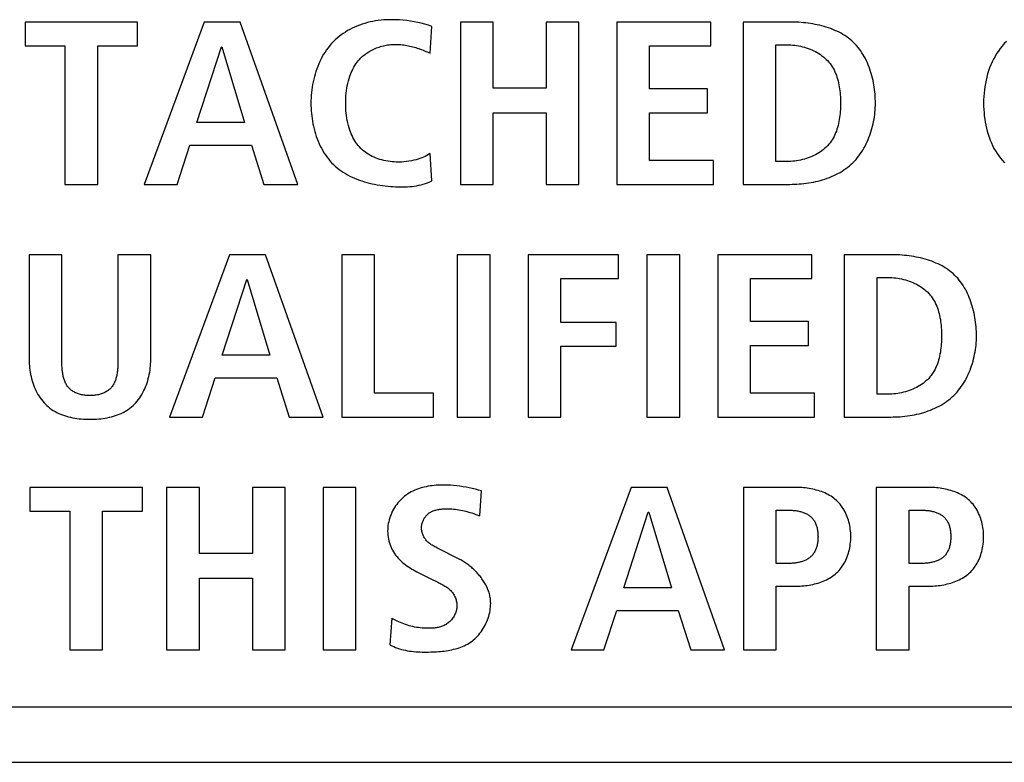
# Model space of a CAD drawing. Units: millimetres. Extents: x -412 to 1233, y -616 to 928.
# Drawn here: x 1079 to 1088, y 6 to 13 of the extents above; entities that cross this region are included whole.
import ezdxf

# ---------------------------------------------------------------- set-up
doc = ezdxf.new("R2010")
doc.units = ezdxf.units.MM
doc.header["$LTSCALE"] = 23.1
doc.layers.get('0').update_dxf_attribs({"linetype": 'CONTINUOUS'})
doc.layers.add('VRSTVA_1', color=7, linetype='CONTINUOUS')

msp = doc.modelspace()

# ---------------------------------------------------------------- linework, layer by layer
at = {"color": 7, "linetype": 'Continuous'}
for p, q in [((1080.1038, 12.6936), (1079.0806, 12.6936)), ((1079.0806, 12.6936), (1079.0806, 12.4779)), ((1080.1038, 12.4779), (1080.1038, 12.6936)), ((1080.7108, 12.6936), (1080.1654, 11.217)), ((1081.0371, 12.6936), (1080.7108, 12.6936)), ((1081.5614, 11.217), (1081.0371, 12.6936)), ((1083.3394, 12.6936), (1083.0411, 12.6936)), ((1083.0411, 12.6936), (1083.0411, 11.217)), ((1083.3394, 12.0928), (1083.3394, 12.6936)), ((1084.1201, 12.6936), (1083.8217, 12.6936)), ((1083.8217, 12.6936), (1083.8217, 12.0928)), ((1084.1201, 11.217), (1084.1201, 12.6936)), ((1085.319, 12.6936), (1084.4635, 12.6936)), ((1084.4635, 12.6936), (1084.4635, 11.217)), ((1085.319, 12.4779), (1085.319, 12.6936)), ((1079.0806, 12.4779), (1079.444, 12.4779)), ((1079.444, 12.4779), (1079.444, 11.217)), ((1079.7424, 12.4779), (1080.1038, 12.4779)), ((1079.7424, 11.217), (1079.7424, 12.4779)), ((1080.6433, 11.7796), (1080.8669, 12.4693)), ((1080.8669, 12.4693), (1080.8717, 12.4693)), ((1080.8717, 12.4693), (1081.0767, 11.7796)), ((1084.7619, 12.4779), (1085.319, 12.4779)), ((1084.7619, 12.0845), (1084.7619, 12.4779)), ((1083.8217, 12.0928), (1083.3394, 12.0928)), ((1085.2886, 12.0845), (1084.7619, 12.0845)), ((1085.2886, 11.8685), (1085.2886, 12.0845)), ((1083.3394, 11.8685), (1083.8217, 11.8685)), ((1083.3394, 11.217), (1083.3394, 11.8685)), ((1083.8217, 11.8685), (1083.8217, 11.217)), ((1084.7619, 11.8685), (1085.2886, 11.8685)), ((1084.7619, 11.4327), (1084.7619, 11.8685)), ((1081.0767, 11.7796), (1080.6433, 11.7796)), ((1080.4638, 11.217), (1080.5802, 11.5725)), ((1080.5802, 11.5725), (1081.1397, 11.5725)), ((1081.1397, 11.5725), (1081.2538, 11.217)), ((1085.3424, 11.4327), (1084.7619, 11.4327)), ((1085.3424, 11.217), (1085.3424, 11.4327)), ((1079.444, 11.217), (1079.7424, 11.217)), ((1080.1654, 11.217), (1080.4638, 11.217)), ((1081.2538, 11.217), (1081.5614, 11.217)), ((1083.0411, 11.217), (1083.3394, 11.217)), ((1083.8217, 11.217), (1084.1201, 11.217)), ((1084.4635, 11.217), (1085.3424, 11.217)), ((1080.9409, 10.5769), (1080.3956, 9.1003)), ((1081.2672, 10.5769), (1080.9409, 10.5769)), ((1081.7919, 9.1003), (1081.2672, 10.5769)), ((1082.2611, 10.5769), (1081.9628, 10.5769)), ((1081.9628, 10.5769), (1081.9628, 9.1003)), ((1082.2611, 9.316), (1082.2611, 10.5769)), ((1083.3112, 10.5769), (1083.0128, 10.5769)), ((1083.0128, 10.5769), (1083.0128, 9.1003)), ((1083.3112, 9.1003), (1083.3112, 10.5769)), ((1084.4804, 10.5769), (1083.6577, 10.5769)), ((1083.6577, 10.5769), (1083.6577, 9.1003)), ((1084.4804, 10.3612), (1084.4804, 10.5769)), ((1085.0365, 10.5769), (1084.7381, 10.5769)), ((1084.7381, 10.5769), (1084.7381, 9.1003)), ((1085.0365, 9.1003), (1085.0365, 10.5769)), ((1086.2385, 10.5769), (1085.383, 10.5769)), ((1085.383, 10.5769), (1085.383, 9.1003)), ((1086.2385, 10.3612), (1086.2385, 10.5769)), ((1080.8734, 9.6629), (1081.097, 10.3526)), ((1081.097, 10.3526), (1081.1018, 10.3526)), ((1081.1018, 10.3526), (1081.3068, 9.6629)), ((1083.9561, 10.3612), (1084.4804, 10.3612)), ((1083.9561, 9.9592), (1083.9561, 10.3612)), ((1085.6814, 10.3612), (1086.2385, 10.3612)), ((1085.6814, 9.9678), (1085.6814, 10.3612)), ((1084.457, 9.9592), (1083.9561, 9.9592)), ((1084.457, 9.7435), (1084.457, 9.9592)), ((1086.2081, 9.9678), (1085.6814, 9.9678)), ((1086.2081, 9.7518), (1086.2081, 9.9678)), ((1083.9561, 9.7435), (1084.457, 9.7435)), ((1083.9561, 9.1003), (1083.9561, 9.7435)), ((1085.6814, 9.7518), (1086.2081, 9.7518)), ((1085.6814, 9.316), (1085.6814, 9.7518)), ((1081.3068, 9.6629), (1080.8734, 9.6629)), ((1080.6939, 9.1003), (1080.8104, 9.4559)), ((1080.8104, 9.4559), (1081.3699, 9.4559)), ((1081.3699, 9.4559), (1081.4842, 9.1003)), ((1082.7972, 9.316), (1082.2611, 9.316)), ((1082.7972, 9.1003), (1082.7972, 9.316)), ((1086.2615, 9.316), (1085.6814, 9.316)), ((1086.2615, 9.1003), (1086.2615, 9.316)), ((1080.3956, 9.1003), (1080.6939, 9.1003)), ((1081.4842, 9.1003), (1081.7919, 9.1003)), ((1081.9628, 9.1003), (1082.7972, 9.1003)), ((1083.0128, 9.1003), (1083.3112, 9.1003)), ((1083.6577, 9.1003), (1083.9561, 9.1003)), ((1084.7381, 9.1003), (1085.0365, 9.1003)), ((1085.383, 9.1003), (1086.2615, 9.1003)), ((1080.1479, 8.4602), (1079.1247, 8.4602)), ((1079.1247, 8.4602), (1079.1247, 8.2446)), ((1080.1479, 8.2446), (1080.1479, 8.4602)), ((1080.6664, 8.4602), (1080.368, 8.4602)), ((1080.368, 8.4602), (1080.368, 6.9837)), ((1080.6664, 7.8594), (1080.6664, 8.4602)), ((1081.4474, 8.4602), (1081.149, 8.4602)), ((1081.149, 8.4602), (1081.149, 7.8594)), ((1081.4474, 6.9837), (1081.4474, 8.4602)), ((1082.0913, 8.4602), (1081.7929, 8.4602)), ((1081.7929, 8.4602), (1081.7929, 6.9837)), ((1082.0913, 6.9837), (1082.0913, 8.4602)), ((1084.5945, 8.4602), (1084.0491, 6.9837)), ((1084.9207, 8.4602), (1084.5945, 8.4602)), ((1085.4451, 6.9837), (1084.9207, 8.4602)), ((1079.1247, 8.2446), (1079.4885, 8.2446)), ((1079.4885, 8.2446), (1079.4885, 6.9837)), ((1079.7868, 8.2446), (1080.1479, 8.2446)), ((1079.7868, 6.9837), (1079.7868, 8.2446)), ((1084.5269, 7.5463), (1084.7505, 8.236)), ((1084.7505, 8.236), (1084.7553, 8.236)), ((1084.7553, 8.236), (1084.9603, 7.5463)), ((1081.149, 7.8594), (1080.6664, 7.8594)), ((1080.6664, 7.6351), (1081.149, 7.6351)), ((1080.6664, 6.9837), (1080.6664, 7.6351)), ((1081.149, 7.6351), (1081.149, 6.9837)), ((1084.9603, 7.5463), (1084.5269, 7.5463)), ((1084.3474, 6.9837), (1084.4639, 7.3392)), ((1084.4639, 7.3392), (1085.0234, 7.3392)), ((1085.0234, 7.3392), (1085.1374, 6.9837)), ((1079.4885, 6.9837), (1079.7868, 6.9837)), ((1080.368, 6.9837), (1080.6664, 6.9837)), ((1081.149, 6.9837), (1081.4474, 6.9837)), ((1081.7929, 6.9837), (1082.0913, 6.9837)), ((1084.0491, 6.9837), (1084.3474, 6.9837)), ((1085.1374, 6.9837), (1085.4451, 6.9837)), ((1130.9934, 6.4593), (1040.4934, 6.4593)), ((1039.9932, 5.9591), (1166.4937, 5.9591))]:
    msp.add_line(p, q, dxfattribs=at)
at = {"layer": 'VRSTVA_1', "color": 7, "linetype": 'Continuous'}
for p, q in [((1082.7651, 12.41), (1082.7813, 12.6533)), ((1086.038, 12.6936), (1085.6139, 12.6936)), ((1085.6139, 12.6936), (1085.6139, 11.217)), ((1085.9122, 12.4862), (1086.0125, 12.4862)), ((1085.9122, 11.4244), (1085.9122, 12.4862)), ((1082.7813, 11.2487), (1082.7651, 11.4964)), ((1086.0125, 11.4244), (1085.9122, 11.4244)), ((1085.6139, 11.217), (1086.038, 11.217)), ((1079.4158, 10.5769), (1079.1174, 10.5769)), ((1079.1174, 10.5769), (1079.1174, 9.6209)), ((1079.4158, 9.6118), (1079.4158, 10.5769)), ((1080.2247, 10.5769), (1079.9264, 10.5769)), ((1080.2247, 9.6209), (1080.2247, 10.5769)), ((1086.9575, 10.5769), (1086.533, 10.5769)), ((1086.533, 10.5769), (1086.533, 9.1003)), ((1086.8314, 10.3695), (1086.9316, 10.3695)), ((1086.8314, 9.3077), (1086.8314, 10.3695)), ((1086.9316, 9.3077), (1086.8314, 9.3077)), ((1086.533, 9.1003), (1086.9575, 9.1003)), ((1083.2188, 8.2022), (1083.233, 8.4286)), ((1086.0824, 8.4602), (1085.6163, 8.4602)), ((1085.6163, 8.4602), (1085.6163, 6.9837)), ((1087.2906, 8.4602), (1086.8245, 8.4602)), ((1086.8245, 8.4602), (1086.8245, 6.9837)), ((1085.9146, 8.2529), (1086.0262, 8.2529)), ((1085.9146, 7.7685), (1085.9146, 8.2529)), ((1087.1228, 8.2529), (1087.2348, 8.2529)), ((1087.1228, 7.7685), (1087.1228, 8.2529)), ((1083.0349, 7.8046), (1082.8258, 7.9105)), ((1086.0262, 7.7685), (1085.9146, 7.7685)), ((1087.2348, 7.7685), (1087.1228, 7.7685)), ((1082.6456, 7.6923), (1082.7968, 7.6162)), ((1085.9146, 7.5611), (1086.0824, 7.5611)), ((1085.9146, 6.9837), (1085.9146, 7.5611)), ((1087.1228, 7.5611), (1087.2906, 7.5611)), ((1087.1228, 6.9837), (1087.1228, 7.5611)), ((1082.4172, 7.2693), (1082.4006, 7.0281)), ((1085.6163, 6.9837), (1085.9146, 6.9837)), ((1086.8245, 6.9837), (1087.1228, 6.9837))]:
    msp.add_line(p, q, dxfattribs=at)
for points in [[(1082.7813, 12.6533), (1082.7497, 12.6639), (1082.7177, 12.6735), (1082.6855, 12.6821), (1082.6529, 12.6897), (1082.6201, 12.6964), (1082.5871, 12.702), (1082.5539, 12.7067), (1082.5206, 12.7103), (1082.4871, 12.7129), (1082.4535, 12.7144), (1082.4199, 12.7149), (1082.3947, 12.7146), (1082.3695, 12.7137), (1082.3443, 12.7122), (1082.3191, 12.71), (1082.2941, 12.7071), (1082.2692, 12.7035), (1082.2444, 12.6992), (1082.2198, 12.6941), (1082.1953, 12.6883), (1082.1711, 12.6817), (1082.1472, 12.6743), (1082.1234, 12.6661), (1082.1, 12.6569), (1082.0784, 12.6476), (1082.057, 12.6375), (1082.036, 12.6267), (1082.0154, 12.6151), (1081.9952, 12.6028), (1081.9755, 12.5898), (1081.9563, 12.5761), (1081.9376, 12.5616), (1081.9195, 12.5465), (1081.9019, 12.5306), (1081.885, 12.5142), (1081.8688, 12.497), (1081.853, 12.4788), (1081.838, 12.46), (1081.8236, 12.4406), (1081.81, 12.4206), (1081.7971, 12.4001), (1081.785, 12.379), (1081.7735, 12.3575), (1081.7627, 12.3356), (1081.7526, 12.3133), (1081.7433, 12.2906), (1081.7346, 12.2676), (1081.7266, 12.2443), (1081.7192, 12.2208), (1081.7125, 12.197), (1081.7065, 12.1731), (1081.7012, 12.149), (1081.6965, 12.1248), (1081.6924, 12.1005), (1081.689, 12.0762), (1081.6862, 12.0519), (1081.684, 12.0276), (1081.6825, 12.0034), (1081.6816, 11.9793), (1081.6813, 11.9553)], [(1086.8165, 11.9553), (1086.8163, 11.9756), (1086.8157, 11.9961), (1086.8146, 12.0167), (1086.8131, 12.0375), (1086.8112, 12.0583), (1086.8088, 12.0791), (1086.8059, 12.1), (1086.8026, 12.1209), (1086.7989, 12.1417), (1086.7946, 12.1625), (1086.7899, 12.1831), (1086.7847, 12.2037), (1086.779, 12.2241), (1086.7729, 12.2443), (1086.7662, 12.2644), (1086.759, 12.2842), (1086.7514, 12.3037), (1086.7432, 12.3229), (1086.7345, 12.3419), (1086.7253, 12.3605), (1086.7155, 12.3787), (1086.7052, 12.3965), (1086.6944, 12.4139), (1086.683, 12.4308), (1086.6711, 12.4473), (1086.6586, 12.4633), (1086.6456, 12.4787), (1086.632, 12.4935), (1086.6178, 12.5078), (1086.603, 12.5214), (1086.5877, 12.5345), (1086.5718, 12.5469), (1086.5555, 12.5588), (1086.5386, 12.5701), (1086.5213, 12.5808), (1086.5036, 12.5909), (1086.4855, 12.6005), (1086.467, 12.6095), (1086.4481, 12.6181), (1086.429, 12.6261), (1086.4095, 12.6336), (1086.3898, 12.6406), (1086.3698, 12.6471), (1086.3496, 12.6531), (1086.3292, 12.6587), (1086.3087, 12.6638), (1086.288, 12.6684), (1086.2672, 12.6727), (1086.2463, 12.6765), (1086.2253, 12.6799), (1086.2043, 12.6829), (1086.1833, 12.6855), (1086.1623, 12.6877), (1086.1413, 12.6895), (1086.1204, 12.691), (1086.0996, 12.6922), (1086.0789, 12.693), (1086.0583, 12.6934), (1086.038, 12.6936)], [(1082.2073, 12.4231), (1082.2185, 12.4297), (1082.2299, 12.4359), (1082.2416, 12.4418), (1082.2534, 12.4474), (1082.2654, 12.4526), (1082.2776, 12.4576), (1082.2899, 12.4621), (1082.3024, 12.4664), (1082.315, 12.4703), (1082.3277, 12.4738), (1082.3404, 12.477), (1082.3533, 12.4799), (1082.3663, 12.4825), (1082.3792, 12.4847), (1082.3923, 12.4865), (1082.4053, 12.488), (1082.4184, 12.4892), (1082.4314, 12.49), (1082.4445, 12.4905), (1082.4575, 12.4907), (1082.4715, 12.4904), (1082.4856, 12.4898), (1082.4995, 12.4888), (1082.5134, 12.4874), (1082.5272, 12.4856), (1082.541, 12.4836), (1082.5547, 12.4812), (1082.5684, 12.4784), (1082.582, 12.4754), (1082.5955, 12.4721), (1082.6089, 12.4686), (1082.6223, 12.4648), (1082.6357, 12.4607), (1082.6489, 12.4564), (1082.6621, 12.4519), (1082.6752, 12.4472), (1082.6883, 12.4424), (1082.7013, 12.4373), (1082.7142, 12.4321), (1082.727, 12.4268), (1082.7398, 12.4213), (1082.7525, 12.4157), (1082.7651, 12.41)], [(1086.0125, 12.4862), (1086.0298, 12.4859), (1086.0473, 12.4851), (1086.0649, 12.4837), (1086.0825, 12.4818), (1086.1002, 12.4793), (1086.1179, 12.4762), (1086.1356, 12.4727), (1086.1532, 12.4685), (1086.1706, 12.4639), (1086.1879, 12.4587), (1086.2051, 12.4529), (1086.222, 12.4466), (1086.2386, 12.4398), (1086.2549, 12.4324), (1086.2709, 12.4245), (1086.2865, 12.4161), (1086.3017, 12.4071), (1086.3164, 12.3976), (1086.3306, 12.3876), (1086.3443, 12.377), (1086.3575, 12.3659), (1086.37, 12.3543), (1086.3819, 12.3422), (1086.3933, 12.3293), (1086.404, 12.3158), (1086.4141, 12.3019), (1086.4234, 12.2875), (1086.4322, 12.2726), (1086.4403, 12.2573), (1086.4478, 12.2417), (1086.4547, 12.2256), (1086.4611, 12.2092), (1086.4669, 12.1924), (1086.4721, 12.1754), (1086.4769, 12.158), (1086.4811, 12.1404), (1086.4849, 12.1226), (1086.4881, 12.1045), (1086.491, 12.0863), (1086.4934, 12.0679), (1086.4953, 12.0493), (1086.4969, 12.0307), (1086.4981, 12.0119), (1086.499, 11.9931), (1086.4994, 11.9742), (1086.4996, 11.9553), (1086.4994, 11.9364), (1086.4989, 11.9175), (1086.4981, 11.8987), (1086.4969, 11.8799), (1086.4953, 11.8613), (1086.4933, 11.8427), (1086.4909, 11.8243), (1086.4881, 11.8061), (1086.4848, 11.7881), (1086.4811, 11.7702), (1086.4769, 11.7526), (1086.4721, 11.7353), (1086.4669, 11.7183), (1086.4611, 11.7015), (1086.4547, 11.6851), (1086.4478, 11.669), (1086.4403, 11.6534), (1086.4322, 11.6381), (1086.4234, 11.6232), (1086.414, 11.6088), (1086.404, 11.5949), (1086.3933, 11.5815), (1086.3819, 11.5685), (1086.37, 11.5564), (1086.3575, 11.5448), (1086.3443, 11.5337), (1086.3306, 11.5231), (1086.3164, 11.5131), (1086.3017, 11.5036), (1086.2865, 11.4946), (1086.2709, 11.4861), (1086.2549, 11.4782), (1086.2386, 11.4709), (1086.222, 11.464), (1086.2051, 11.4577), (1086.188, 11.452), (1086.1706, 11.4467), (1086.1532, 11.4421), (1086.1356, 11.4379), (1086.1179, 11.4344), (1086.1002, 11.4313), (1086.0825, 11.4288), (1086.0649, 11.4269), (1086.0473, 11.4255), (1086.0298, 11.4247), (1086.0125, 11.4244)], [(1088.0079, 12.5173), (1087.9884, 12.497), (1087.9695, 12.4755), (1087.9517, 12.4531), (1087.9349, 12.43), (1087.9192, 12.406), (1087.9045, 12.3814), (1087.8908, 12.3561), (1087.8781, 12.3302), (1087.8664, 12.3037), (1087.8557, 12.2767), (1087.846, 12.2492), (1087.8373, 12.2212), (1087.8295, 12.1927), (1087.8227, 12.1639), (1087.8168, 12.1348), (1087.8119, 12.1054), (1087.8079, 12.0757), (1087.8047, 12.0458), (1087.8025, 12.0158), (1087.8012, 11.9856), (1087.8008, 11.9553), (1087.8012, 11.9264), (1087.8024, 11.8975), (1087.8045, 11.8687), (1087.8073, 11.84), (1087.811, 11.8114), (1087.8155, 11.7831), (1087.8209, 11.7549), (1087.8271, 11.7271), (1087.8342, 11.6996), (1087.8421, 11.6725), (1087.851, 11.6459), (1087.8607, 11.6197), (1087.8713, 11.594), (1087.8828, 11.569), (1087.8953, 11.5445), (1087.9086, 11.5208), (1087.9229, 11.4977), (1087.9381, 11.4755), (1087.9543, 11.454), (1087.9715, 11.4334), (1087.9896, 11.4138)], [(1082.7651, 11.4964), (1082.7506, 11.4874), (1082.7357, 11.479), (1082.7204, 11.4713), (1082.7048, 11.4642), (1082.689, 11.4577), (1082.6728, 11.4518), (1082.6565, 11.4464), (1082.6401, 11.4415), (1082.6178, 11.4357), (1082.5954, 11.4308), (1082.5728, 11.4267), (1082.55, 11.4236), (1082.5271, 11.4213), (1082.5041, 11.42), (1082.4808, 11.4195), (1082.4575, 11.4199), (1082.4389, 11.4209), (1082.4202, 11.4225), (1082.4016, 11.4246), (1082.3829, 11.4273), (1082.3644, 11.4307), (1082.3459, 11.4346), (1082.3276, 11.4392), (1082.3095, 11.4443), (1082.2916, 11.4501), (1082.274, 11.4565), (1082.2568, 11.4636), (1082.2399, 11.4713), (1082.2234, 11.4797), (1082.2073, 11.4887), (1082.1917, 11.4984), (1082.1767, 11.5088), (1082.1622, 11.5199), (1082.1483, 11.5316), (1082.1351, 11.5441), (1082.1229, 11.5568), (1082.1114, 11.5702), (1082.1006, 11.5841), (1082.0903, 11.5986), (1082.0807, 11.6135), (1082.0716, 11.6288), (1082.0632, 11.6445), (1082.0553, 11.6606), (1082.0481, 11.6769), (1082.0414, 11.6934), (1082.0352, 11.7102), (1082.0281, 11.7318), (1082.0219, 11.7536), (1082.0165, 11.7755), (1082.0119, 11.7976), (1082.0081, 11.8199), (1082.0049, 11.8423), (1082.0024, 11.8648), (1082.0005, 11.8873), (1081.9992, 11.9099), (1081.9985, 11.9326), (1081.9982, 11.9553), (1081.9985, 11.978), (1081.9992, 12.0007), (1082.0005, 12.0233), (1082.0024, 12.0459), (1082.0049, 12.0684), (1082.0081, 12.0908), (1082.0119, 12.1131), (1082.0165, 12.1353), (1082.0219, 12.1572), (1082.0281, 12.179), (1082.0352, 12.2006), (1082.0414, 12.2172), (1082.0481, 12.2337), (1082.0553, 12.25), (1082.0632, 12.266), (1082.0716, 12.2817), (1082.0807, 12.297), (1082.0903, 12.3119), (1082.1005, 12.3264), (1082.1114, 12.3403), (1082.1229, 12.3538), (1082.1351, 12.3666), (1082.1483, 12.3793), (1082.1622, 12.3912), (1082.1767, 12.4025), (1082.1917, 12.4132), (1082.2073, 12.4231)], [(1081.6813, 11.9553), (1081.6816, 11.9323), (1081.6824, 11.909), (1081.6838, 11.8857), (1081.6858, 11.8623), (1081.6884, 11.8388), (1081.6916, 11.8152), (1081.6954, 11.7917), (1081.6997, 11.7683), (1081.7047, 11.7449), (1081.7102, 11.7216), (1081.7164, 11.6986), (1081.7232, 11.6757), (1081.7306, 11.653), (1081.7387, 11.6307), (1081.7474, 11.6086), (1081.7567, 11.5869), (1081.7666, 11.5656), (1081.7772, 11.5448), (1081.7885, 11.5244), (1081.8004, 11.5045), (1081.813, 11.4851), (1081.8262, 11.4663), (1081.8401, 11.4481), (1081.8547, 11.4306), (1081.87, 11.4138), (1081.886, 11.3976), (1081.9028, 11.3821), (1081.9201, 11.3673), (1081.9381, 11.3532), (1081.9566, 11.3398), (1081.9757, 11.3271), (1081.9953, 11.3151), (1082.0155, 11.3037), (1082.036, 11.2929), (1082.0571, 11.2828), (1082.0785, 11.2733), (1082.1003, 11.2644), (1082.1224, 11.2561), (1082.1449, 11.2483), (1082.1677, 11.2411), (1082.1907, 11.2345), (1082.214, 11.2284), (1082.2374, 11.2229), (1082.2611, 11.2178), (1082.2849, 11.2133), (1082.3088, 11.2093), (1082.3328, 11.2057), (1082.3569, 11.2026), (1082.381, 11.2), (1082.4051, 11.1978), (1082.4292, 11.196), (1082.451, 11.1948), (1082.4728, 11.1939), (1082.4945, 11.1935), (1082.5161, 11.1935), (1082.5376, 11.1939), (1082.5589, 11.1949), (1082.5801, 11.1964), (1082.6012, 11.1985), (1082.6221, 11.2012), (1082.6428, 11.2046), (1082.6633, 11.2086), (1082.6836, 11.2133), (1082.7037, 11.2188), (1082.7235, 11.225), (1082.7431, 11.2321), (1082.7623, 11.24), (1082.7813, 11.2487)], [(1086.038, 11.217), (1086.059, 11.2172), (1086.0803, 11.2178), (1086.1016, 11.2188), (1086.123, 11.2202), (1086.1445, 11.222), (1086.166, 11.2242), (1086.1876, 11.2269), (1086.2091, 11.23), (1086.2306, 11.2335), (1086.252, 11.2376), (1086.2733, 11.2421), (1086.2946, 11.247), (1086.3156, 11.2525), (1086.3365, 11.2585), (1086.3572, 11.265), (1086.3777, 11.272), (1086.3979, 11.2795), (1086.4179, 11.2875), (1086.4376, 11.2962), (1086.4569, 11.3053), (1086.4759, 11.315), (1086.4945, 11.3254), (1086.5127, 11.3362), (1086.5305, 11.3477), (1086.5479, 11.3598), (1086.5647, 11.3725), (1086.5811, 11.3858), (1086.5969, 11.3997), (1086.6119, 11.414), (1086.6263, 11.4289), (1086.6402, 11.4443), (1086.6536, 11.4603), (1086.6664, 11.4768), (1086.6787, 11.4937), (1086.6905, 11.5111), (1086.7018, 11.529), (1086.7125, 11.5472), (1086.7227, 11.5658), (1086.7323, 11.5848), (1086.7415, 11.6041), (1086.7501, 11.6237), (1086.7581, 11.6435), (1086.7657, 11.6636), (1086.7727, 11.6839), (1086.7792, 11.7044), (1086.7852, 11.725), (1086.7906, 11.7458), (1086.7956, 11.7667), (1086.8, 11.7877), (1086.8039, 11.8087), (1086.8072, 11.8298), (1086.8101, 11.8509), (1086.8124, 11.8719), (1086.8142, 11.8929), (1086.8155, 11.9138), (1086.8163, 11.9346), (1086.8165, 11.9553)], [(1079.9264, 10.5769), (1079.9263, 9.6118), (1079.9262, 9.6025), (1079.9261, 9.5932), (1079.9259, 9.5838), (1079.9255, 9.5743), (1079.9251, 9.5648), (1079.9246, 9.5552), (1079.9239, 9.5456), (1079.9231, 9.5361), (1079.9222, 9.5265), (1079.9211, 9.5169), (1079.9198, 9.5074), (1079.9184, 9.4979), (1079.9167, 9.4885), (1079.9149, 9.4792), (1079.9129, 9.47), (1079.9107, 9.4609), (1079.9082, 9.4519), (1079.9055, 9.443), (1079.9025, 9.4344), (1079.8993, 9.4259), (1079.8959, 9.4175), (1079.8921, 9.4094), (1079.888, 9.4015), (1079.8837, 9.3939), (1079.879, 9.3865), (1079.874, 9.3793), (1079.8687, 9.3724), (1079.8631, 9.3658), (1079.8572, 9.3597), (1079.851, 9.3538), (1079.8445, 9.3483), (1079.8377, 9.343), (1079.8306, 9.338), (1079.8233, 9.3333), (1079.8157, 9.3289), (1079.8079, 9.3248), (1079.7998, 9.3209), (1079.7916, 9.3173), (1079.7831, 9.314), (1079.7745, 9.311), (1079.7657, 9.3082), (1079.7568, 9.3057), (1079.7477, 9.3035), (1079.7385, 9.3015), (1079.7292, 9.2998), (1079.7199, 9.2984), (1079.7104, 9.2972), (1079.7009, 9.2962), (1079.6913, 9.2956), (1079.6817, 9.2952), (1079.6721, 9.295), (1079.6624, 9.2951), (1079.6527, 9.2954), (1079.643, 9.296), (1079.6333, 9.2969), (1079.6237, 9.298), (1079.6142, 9.2994), (1079.6048, 9.3011), (1079.5954, 9.303), (1079.5862, 9.3053), (1079.5772, 9.3077), (1079.5682, 9.3105), (1079.5595, 9.3135), (1079.5509, 9.3169), (1079.5425, 9.3205), (1079.5344, 9.3243), (1079.5264, 9.3285), (1079.5187, 9.333), (1079.5113, 9.3377), (1079.5041, 9.3427), (1079.4972, 9.3481), (1079.4906, 9.3537), (1079.4844, 9.3596), (1079.4785, 9.3658), (1079.4728, 9.3724), (1079.4675, 9.3793), (1079.4625, 9.3865), (1079.4579, 9.3939), (1079.4536, 9.4015), (1079.4496, 9.4094), (1079.4458, 9.4176), (1079.4424, 9.4259), (1079.4392, 9.4344), (1079.4363, 9.4431), (1079.4336, 9.4519), (1079.4312, 9.4609), (1079.4289, 9.47), (1079.427, 9.4792), (1079.4252, 9.4885), (1079.4236, 9.4979), (1079.4222, 9.5074), (1079.4209, 9.5169), (1079.4199, 9.5265), (1079.4189, 9.5361), (1079.4182, 9.5457), (1079.4175, 9.5553), (1079.417, 9.5648), (1079.4166, 9.5743), (1079.4163, 9.5838), (1079.416, 9.5932), (1079.4159, 9.6026), (1079.4158, 9.6118)], [(1087.7357, 9.8386), (1087.7355, 9.859), (1087.7349, 9.8795), (1087.7338, 9.9001), (1087.7323, 9.9208), (1087.7303, 9.9416), (1087.7279, 9.9625), (1087.7251, 9.9833), (1087.7218, 10.0042), (1087.718, 10.025), (1087.7138, 10.0458), (1087.7091, 10.0665), (1087.7039, 10.087), (1087.6982, 10.1074), (1087.6921, 10.1277), (1087.6854, 10.1477), (1087.6783, 10.1675), (1087.6706, 10.187), (1087.6624, 10.2063), (1087.6537, 10.2252), (1087.6445, 10.2438), (1087.6348, 10.262), (1087.6245, 10.2798), (1087.6137, 10.2972), (1087.6023, 10.3142), (1087.5904, 10.3306), (1087.5779, 10.3466), (1087.5649, 10.362), (1087.5513, 10.3768), (1087.5371, 10.3911), (1087.5224, 10.4048), (1087.507, 10.4178), (1087.4912, 10.4303), (1087.4748, 10.4421), (1087.458, 10.4534), (1087.4407, 10.4641), (1087.423, 10.4742), (1087.4049, 10.4838), (1087.3864, 10.4929), (1087.3675, 10.5014), (1087.3484, 10.5094), (1087.3289, 10.5169), (1087.3092, 10.5239), (1087.2892, 10.5304), (1087.269, 10.5364), (1087.2487, 10.542), (1087.2281, 10.5471), (1087.2074, 10.5518), (1087.1866, 10.556), (1087.1657, 10.5598), (1087.1448, 10.5632), (1087.1238, 10.5662), (1087.1027, 10.5688), (1087.0817, 10.571), (1087.0608, 10.5729), (1087.0399, 10.5743), (1087.0191, 10.5755), (1086.9984, 10.5763), (1086.9778, 10.5768), (1086.9575, 10.5769)], [(1086.9316, 10.3695), (1086.9489, 10.3692), (1086.9664, 10.3684), (1086.984, 10.367), (1087.0017, 10.3651), (1087.0194, 10.3626), (1087.0371, 10.3596), (1087.0548, 10.356), (1087.0724, 10.3519), (1087.0898, 10.3472), (1087.1072, 10.342), (1087.1243, 10.3363), (1087.1412, 10.33), (1087.1578, 10.3231), (1087.1742, 10.3158), (1087.1902, 10.3079), (1087.2058, 10.2994), (1087.2209, 10.2905), (1087.2357, 10.281), (1087.2499, 10.2709), (1087.2636, 10.2604), (1087.2767, 10.2493), (1087.2893, 10.2377), (1087.3011, 10.2255), (1087.3126, 10.2126), (1087.3233, 10.1992), (1087.3333, 10.1852), (1087.3427, 10.1708), (1087.3514, 10.156), (1087.3595, 10.1407), (1087.3671, 10.125), (1087.374, 10.1089), (1087.3803, 10.0925), (1087.3861, 10.0758), (1087.3913, 10.0587), (1087.3961, 10.0414), (1087.4003, 10.0238), (1087.404, 10.0059), (1087.4073, 9.9879), (1087.4101, 9.9696), (1087.4125, 9.9512), (1087.4145, 9.9327), (1087.4161, 9.914), (1087.4173, 9.8952), (1087.4181, 9.8764), (1087.4186, 9.8575), (1087.4188, 9.8386), (1087.4186, 9.8197), (1087.4181, 9.8009), (1087.4173, 9.782), (1087.4161, 9.7633), (1087.4145, 9.7446), (1087.4125, 9.7261), (1087.4101, 9.7077), (1087.4073, 9.6894), (1087.404, 9.6714), (1087.4003, 9.6536), (1087.3961, 9.636), (1087.3913, 9.6186), (1087.3861, 9.6016), (1087.3803, 9.5848), (1087.3739, 9.5684), (1087.367, 9.5524), (1087.3595, 9.5367), (1087.3514, 9.5214), (1087.3427, 9.5066), (1087.3333, 9.4922), (1087.3233, 9.4782), (1087.3126, 9.4648), (1087.3011, 9.4519), (1087.2893, 9.4397), (1087.2767, 9.4281), (1087.2636, 9.417), (1087.2499, 9.4064), (1087.2357, 9.3964), (1087.221, 9.3869), (1087.2058, 9.3779), (1087.1902, 9.3695), (1087.1742, 9.3616), (1087.1578, 9.3542), (1087.1412, 9.3473), (1087.1243, 9.341), (1087.1072, 9.3353), (1087.0898, 9.3301), (1087.0724, 9.3254), (1087.0548, 9.3213), (1087.0371, 9.3177), (1087.0194, 9.3147), (1087.0017, 9.3122), (1086.984, 9.3102), (1086.9664, 9.3088), (1086.9489, 9.308), (1086.9316, 9.3077)], [(1086.9575, 9.1003), (1086.9785, 9.1005), (1086.9997, 9.1011), (1087.0211, 9.1021), (1087.0425, 9.1035), (1087.064, 9.1053), (1087.0855, 9.1075), (1087.107, 9.1102), (1087.1285, 9.1133), (1087.15, 9.1169), (1087.1714, 9.1209), (1087.1927, 9.1254), (1087.2139, 9.1304), (1087.235, 9.1359), (1087.2559, 9.1418), (1087.2766, 9.1483), (1087.297, 9.1553), (1087.3172, 9.1628), (1087.3372, 9.1709), (1087.3569, 9.1795), (1087.3762, 9.1887), (1087.3952, 9.1984), (1087.4138, 9.2087), (1087.432, 9.2196), (1087.4498, 9.2311), (1087.4671, 9.2431), (1087.4839, 9.2558), (1087.5003, 9.2691), (1087.5161, 9.2831), (1087.5311, 9.2974), (1087.5455, 9.3122), (1087.5594, 9.3277), (1087.5728, 9.3436), (1087.5856, 9.3601), (1087.5979, 9.3771), (1087.6097, 9.3945), (1087.6209, 9.4123), (1087.6317, 9.4306), (1087.6419, 9.4492), (1087.6515, 9.4681), (1087.6606, 9.4874), (1087.6692, 9.507), (1087.6773, 9.5269), (1087.6849, 9.5469), (1087.6919, 9.5672), (1087.6984, 9.5877), (1087.7044, 9.6084), (1087.7098, 9.6292), (1087.7147, 9.6501), (1087.7191, 9.6711), (1087.723, 9.6921), (1087.7264, 9.7131), (1087.7292, 9.7342), (1087.7316, 9.7553), (1087.7334, 9.7762), (1087.7347, 9.7971), (1087.7354, 9.818), (1087.7357, 9.8386)], [(1079.1174, 9.6209), (1079.1177, 9.6022), (1079.1186, 9.5833), (1079.12, 9.5643), (1079.1219, 9.5452), (1079.1244, 9.526), (1079.1275, 9.5069), (1079.1312, 9.4878), (1079.1354, 9.4687), (1079.1401, 9.4498), (1079.1454, 9.431), (1079.1513, 9.4123), (1079.1578, 9.3939), (1079.1648, 9.3758), (1079.1724, 9.3579), (1079.1805, 9.3404), (1079.1892, 9.3233), (1079.1985, 9.3065), (1079.2084, 9.2903), (1079.2188, 9.2745), (1079.2298, 9.2592), (1079.2413, 9.2445), (1079.2535, 9.2304), (1079.2661, 9.2169), (1079.2794, 9.2041), (1079.2933, 9.192), (1079.3078, 9.1806), (1079.3228, 9.1698), (1079.3382, 9.1598), (1079.3542, 9.1504), (1079.3706, 9.1416), (1079.3874, 9.1335), (1079.4046, 9.1261), (1079.4222, 9.1192), (1079.4401, 9.113), (1079.4583, 9.1073), (1079.4768, 9.1022), (1079.4956, 9.0976), (1079.5146, 9.0936), (1079.5339, 9.0901), (1079.5533, 9.0872), (1079.5728, 9.0847), (1079.5925, 9.0827), (1079.6123, 9.0812), (1079.6322, 9.0801), (1079.6522, 9.0795), (1079.6721, 9.0793), (1079.692, 9.0796), (1079.7118, 9.0802), (1079.7316, 9.0813), (1079.7513, 9.0829), (1079.7709, 9.0849), (1079.7904, 9.0874), (1079.8097, 9.0904), (1079.8289, 9.0939), (1079.8478, 9.0979), (1079.8665, 9.1024), (1079.8849, 9.1076), (1079.9031, 9.1132), (1079.9209, 9.1195), (1079.9384, 9.1263), (1079.9555, 9.1338), (1079.9723, 9.1419), (1079.9886, 9.1506), (1080.0045, 9.1599), (1080.0199, 9.1699), (1080.0348, 9.1806), (1080.0492, 9.192), (1080.063, 9.2041), (1080.0763, 9.2169), (1080.0889, 9.2304), (1080.101, 9.2445), (1080.1126, 9.2592), (1080.1236, 9.2745), (1080.134, 9.2903), (1080.1438, 9.3065), (1080.1531, 9.3233), (1080.1618, 9.3404), (1080.1699, 9.3579), (1080.1775, 9.3758), (1080.1845, 9.3939), (1080.1909, 9.4123), (1080.1968, 9.431), (1080.2021, 9.4498), (1080.2068, 9.4687), (1080.211, 9.4878), (1080.2147, 9.5069), (1080.2177, 9.5261), (1080.2202, 9.5452), (1080.2222, 9.5643), (1080.2236, 9.5833), (1080.2244, 9.6022), (1080.2247, 9.6209)], [(1083.233, 8.4286), (1083.2052, 8.4359), (1083.1774, 8.4429), (1083.1495, 8.4495), (1083.1216, 8.4556), (1083.0935, 8.4611), (1083.0652, 8.4661), (1083.0369, 8.4705), (1083.0084, 8.4743), (1082.9797, 8.4773), (1082.9509, 8.4795), (1082.9218, 8.481), (1082.8926, 8.4816), (1082.8744, 8.4815), (1082.8561, 8.4811), (1082.8379, 8.4803), (1082.8196, 8.4791), (1082.8013, 8.4774), (1082.7831, 8.4754), (1082.765, 8.4728), (1082.7469, 8.4698), (1082.729, 8.4664), (1082.7113, 8.4624), (1082.6937, 8.4579), (1082.6763, 8.4528), (1082.6592, 8.4472), (1082.6423, 8.441), (1082.6258, 8.4341), (1082.6095, 8.4267), (1082.5936, 8.4187), (1082.578, 8.4099), (1082.5628, 8.4005), (1082.5481, 8.3905), (1082.5338, 8.3797), (1082.5206, 8.3688), (1082.5079, 8.3572), (1082.4957, 8.3451), (1082.4839, 8.3324), (1082.4727, 8.3192), (1082.462, 8.3055), (1082.4518, 8.2913), (1082.4422, 8.2767), (1082.4333, 8.2617), (1082.4249, 8.2463), (1082.4171, 8.2306), (1082.4101, 8.2146), (1082.4037, 8.1983), (1082.398, 8.1818), (1082.393, 8.1651), (1082.3887, 8.1482), (1082.3853, 8.1312), (1082.3826, 8.114), (1082.3807, 8.0968), (1082.3796, 8.0796), (1082.3794, 8.0616), (1082.3801, 8.0436), (1082.3817, 8.0257), (1082.3841, 8.0079), (1082.3874, 7.9903), (1082.3915, 7.9728), (1082.3964, 7.9556), (1082.4022, 7.9386), (1082.4087, 7.922), (1082.4159, 7.9057), (1082.4239, 7.8897), (1082.4327, 7.8742), (1082.4421, 7.8592), (1082.4523, 7.8446), (1082.4631, 7.8306), (1082.4745, 7.8171), (1082.4866, 7.8041), (1082.4991, 7.7917), (1082.5122, 7.7797), (1082.5258, 7.7682), (1082.5397, 7.7572), (1082.5541, 7.7466), (1082.5687, 7.7365), (1082.5837, 7.7269), (1082.5989, 7.7176), (1082.6143, 7.7088), (1082.6299, 7.7004), (1082.6456, 7.6923)], [(1086.0824, 7.5611), (1086.0985, 7.5612), (1086.1147, 7.5617), (1086.131, 7.5625), (1086.1474, 7.5636), (1086.1639, 7.565), (1086.1804, 7.5668), (1086.1969, 7.569), (1086.2133, 7.5715), (1086.2298, 7.5745), (1086.2461, 7.5778), (1086.2624, 7.5815), (1086.2785, 7.5856), (1086.2944, 7.5902), (1086.3102, 7.5952), (1086.3258, 7.6006), (1086.3411, 7.6065), (1086.3561, 7.6128), (1086.3708, 7.6197), (1086.3853, 7.627), (1086.3993, 7.6348), (1086.413, 7.6431), (1086.4263, 7.652), (1086.4391, 7.6614), (1086.4515, 7.6713), (1086.4633, 7.6817), (1086.4748, 7.6928), (1086.4857, 7.7045), (1086.4961, 7.7167), (1086.506, 7.7293), (1086.5153, 7.7424), (1086.5241, 7.756), (1086.5324, 7.77), (1086.5402, 7.7843), (1086.5474, 7.7991), (1086.5541, 7.8141), (1086.5602, 7.8295), (1086.5658, 7.8451), (1086.5709, 7.8611), (1086.5755, 7.8772), (1086.5795, 7.8936), (1086.583, 7.9101), (1086.5859, 7.9268), (1086.5883, 7.9436), (1086.5902, 7.9605), (1086.5916, 7.9776), (1086.5924, 7.9946), (1086.5926, 8.0117), (1086.5923, 8.0287), (1086.5915, 8.0458), (1086.5902, 8.0627), (1086.5883, 8.0796), (1086.5859, 8.0964), (1086.5829, 8.1131), (1086.5794, 8.1296), (1086.5754, 8.1459), (1086.5708, 8.162), (1086.5657, 8.1779), (1086.5601, 8.1935), (1086.554, 8.2088), (1086.5473, 8.2239), (1086.5401, 8.2385), (1086.5323, 8.2529), (1086.5241, 8.2668), (1086.5153, 8.2803), (1086.5059, 8.2934), (1086.4961, 8.306), (1086.4857, 8.3181), (1086.4748, 8.3297), (1086.4633, 8.3407), (1086.4515, 8.3512), (1086.4391, 8.361), (1086.4262, 8.3704), (1086.413, 8.3791), (1086.3993, 8.3874), (1086.3852, 8.3952), (1086.3708, 8.4024), (1086.3561, 8.4092), (1086.341, 8.4155), (1086.3257, 8.4213), (1086.3102, 8.4267), (1086.2944, 8.4316), (1086.2784, 8.4361), (1086.2623, 8.4402), (1086.2461, 8.4439), (1086.2297, 8.4471), (1086.2133, 8.45), (1086.1968, 8.4525), (1086.1803, 8.4546), (1086.1638, 8.4564), (1086.1474, 8.4578), (1086.131, 8.4589), (1086.1146, 8.4596), (1086.0984, 8.4601), (1086.0824, 8.4602)], [(1087.2906, 7.5611), (1087.3067, 7.5612), (1087.3229, 7.5617), (1087.3392, 7.5625), (1087.3556, 7.5636), (1087.3721, 7.565), (1087.3886, 7.5668), (1087.4051, 7.569), (1087.4216, 7.5715), (1087.4381, 7.5744), (1087.4545, 7.5778), (1087.4707, 7.5815), (1087.4868, 7.5856), (1087.5028, 7.5902), (1087.5186, 7.5951), (1087.5341, 7.6006), (1087.5495, 7.6065), (1087.5645, 7.6128), (1087.5793, 7.6197), (1087.5937, 7.627), (1087.6078, 7.6348), (1087.6214, 7.6431), (1087.6347, 7.652), (1087.6476, 7.6614), (1087.6599, 7.6713), (1087.6718, 7.6817), (1087.6833, 7.6928), (1087.6942, 7.7045), (1087.7046, 7.7167), (1087.7145, 7.7293), (1087.7238, 7.7424), (1087.7326, 7.756), (1087.7409, 7.77), (1087.7487, 7.7843), (1087.7559, 7.7991), (1087.7626, 7.8141), (1087.7687, 7.8295), (1087.7744, 7.8451), (1087.7795, 7.8611), (1087.784, 7.8772), (1087.788, 7.8936), (1087.7915, 7.9101), (1087.7945, 7.9268), (1087.7969, 7.9436), (1087.7988, 7.9605), (1087.8001, 7.9776), (1087.8009, 7.9946), (1087.8012, 8.0117), (1087.8009, 8.0287), (1087.8001, 8.0458), (1087.7987, 8.0627), (1087.7968, 8.0796), (1087.7944, 8.0964), (1087.7914, 8.1131), (1087.7879, 8.1296), (1087.7839, 8.1459), (1087.7794, 8.162), (1087.7743, 8.1779), (1087.7686, 8.1935), (1087.7625, 8.2088), (1087.7558, 8.2239), (1087.7486, 8.2385), (1087.7408, 8.2529), (1087.7326, 8.2668), (1087.7238, 8.2803), (1087.7144, 8.2934), (1087.7046, 8.306), (1087.6942, 8.3181), (1087.6833, 8.3297), (1087.6718, 8.3407), (1087.6599, 8.3512), (1087.6476, 8.361), (1087.6347, 8.3704), (1087.6214, 8.3792), (1087.6077, 8.3874), (1087.5937, 8.3952), (1087.5792, 8.4025), (1087.5645, 8.4092), (1087.5494, 8.4155), (1087.5341, 8.4213), (1087.5185, 8.4267), (1087.5028, 8.4316), (1087.4868, 8.4361), (1087.4707, 8.4402), (1087.4544, 8.4439), (1087.438, 8.4471), (1087.4216, 8.45), (1087.4051, 8.4525), (1087.3886, 8.4546), (1087.3721, 8.4564), (1087.3556, 8.4578), (1087.3392, 8.4589), (1087.3229, 8.4596), (1087.3067, 8.4601), (1087.2906, 8.4602)], [(1082.8258, 7.9105), (1082.8173, 7.9149), (1082.8089, 7.9194), (1082.8005, 7.924), (1082.7922, 7.9288), (1082.7841, 7.9337), (1082.7761, 7.9389), (1082.7683, 7.9443), (1082.7607, 7.95), (1082.7534, 7.956), (1082.7463, 7.9623), (1082.7394, 7.969), (1082.7337, 7.9752), (1082.7282, 7.9817), (1082.723, 7.9884), (1082.718, 7.9954), (1082.7134, 8.0027), (1082.7091, 8.0101), (1082.7051, 8.0177), (1082.7015, 8.0256), (1082.6983, 8.0335), (1082.6954, 8.0416), (1082.693, 8.0499), (1082.6909, 8.0582), (1082.6893, 8.0667), (1082.6882, 8.0752), (1082.6875, 8.0837), (1082.6873, 8.0923), (1082.6875, 8.1006), (1082.6882, 8.1089), (1082.6894, 8.1171), (1082.691, 8.1253), (1082.693, 8.1335), (1082.6954, 8.1415), (1082.6981, 8.1494), (1082.7013, 8.1572), (1082.7048, 8.1648), (1082.7087, 8.1722), (1082.7129, 8.1794), (1082.7174, 8.1864), (1082.7223, 8.1931), (1082.7274, 8.1995), (1082.7328, 8.2056), (1082.7385, 8.2115), (1082.7445, 8.2169), (1082.7509, 8.2222), (1082.7577, 8.2272), (1082.7646, 8.2317), (1082.7718, 8.2359), (1082.7792, 8.2398), (1082.7868, 8.2433), (1082.7945, 8.2465), (1082.8024, 8.2494), (1082.8105, 8.252), (1082.8187, 8.2543), (1082.827, 8.2564), (1082.8355, 8.2582), (1082.844, 8.2598), (1082.8526, 8.2612), (1082.8612, 8.2623), (1082.87, 8.2633), (1082.8787, 8.2641), (1082.8874, 8.2647), (1082.8962, 8.2651), (1082.9049, 8.2654), (1082.9136, 8.2656), (1082.9303, 8.2656), (1082.9469, 8.2652), (1082.9633, 8.2643), (1082.9796, 8.2631), (1082.9957, 8.2614), (1083.0118, 8.2593), (1083.0277, 8.2569), (1083.0435, 8.2541), (1083.0593, 8.2509), (1083.075, 8.2473), (1083.0906, 8.2435), (1083.1091, 8.2384), (1083.1275, 8.233), (1083.1459, 8.2272), (1083.1642, 8.2212), (1083.1825, 8.2149), (1083.2007, 8.2086), (1083.2188, 8.2022)], [(1086.0262, 8.2529), (1086.0345, 8.2528), (1086.0428, 8.2526), (1086.0512, 8.2523), (1086.0597, 8.2518), (1086.0682, 8.2512), (1086.0767, 8.2505), (1086.0853, 8.2495), (1086.0938, 8.2485), (1086.1023, 8.2472), (1086.1109, 8.2458), (1086.1193, 8.2441), (1086.1277, 8.2423), (1086.136, 8.2403), (1086.1443, 8.2381), (1086.1524, 8.2356), (1086.1604, 8.2329), (1086.1682, 8.23), (1086.176, 8.2269), (1086.1835, 8.2235), (1086.1908, 8.2199), (1086.198, 8.2161), (1086.205, 8.2119), (1086.2117, 8.2075), (1086.2181, 8.2028), (1086.2243, 8.1979), (1086.2303, 8.1926), (1086.236, 8.1869), (1086.2415, 8.181), (1086.2467, 8.1748), (1086.2515, 8.1683), (1086.2561, 8.1615), (1086.2604, 8.1545), (1086.2644, 8.1473), (1086.2682, 8.1398), (1086.2717, 8.1322), (1086.2749, 8.1244), (1086.2778, 8.1164), (1086.2805, 8.1082), (1086.283, 8.0999), (1086.2852, 8.0915), (1086.2871, 8.0829), (1086.2888, 8.0742), (1086.2903, 8.0655), (1086.2915, 8.0566), (1086.2925, 8.0477), (1086.2933, 8.0388), (1086.2938, 8.0298), (1086.2942, 8.0207), (1086.2943, 8.0117), (1086.2942, 8.0026), (1086.2939, 7.9936), (1086.2933, 7.9845), (1086.2926, 7.9755), (1086.2916, 7.9666), (1086.2904, 7.9577), (1086.2889, 7.9489), (1086.2872, 7.9402), (1086.2853, 7.9316), (1086.2831, 7.9231), (1086.2806, 7.9148), (1086.2779, 7.9066), (1086.275, 7.8986), (1086.2718, 7.8907), (1086.2683, 7.883), (1086.2645, 7.8755), (1086.2605, 7.8683), (1086.2562, 7.8612), (1086.2516, 7.8544), (1086.2467, 7.8479), (1086.2415, 7.8416), (1086.236, 7.8356), (1086.2303, 7.8299), (1086.2243, 7.8246), (1086.2181, 7.8196), (1086.2117, 7.8148), (1086.205, 7.8104), (1086.198, 7.8062), (1086.1909, 7.8023), (1086.1835, 7.7986), (1086.176, 7.7952), (1086.1683, 7.792), (1086.1604, 7.789), (1086.1524, 7.7863), (1086.1443, 7.7838), (1086.1361, 7.7815), (1086.1278, 7.7794), (1086.1194, 7.7775), (1086.1109, 7.7759), (1086.1024, 7.7744), (1086.0939, 7.7731), (1086.0853, 7.7719), (1086.0768, 7.771), (1086.0682, 7.7702), (1086.0597, 7.7696), (1086.0512, 7.7691), (1086.0428, 7.7687), (1086.0345, 7.7685), (1086.0262, 7.7685)], [(1087.2348, 8.2529), (1087.243, 8.2528), (1087.2513, 8.2526), (1087.2597, 8.2523), (1087.2682, 8.2518), (1087.2767, 8.2512), (1087.2852, 8.2505), (1087.2938, 8.2495), (1087.3023, 8.2484), (1087.3108, 8.2472), (1087.3193, 8.2457), (1087.3278, 8.2441), (1087.3362, 8.2423), (1087.3445, 8.2403), (1087.3527, 8.238), (1087.3608, 8.2356), (1087.3688, 8.2329), (1087.3767, 8.23), (1087.3844, 8.2269), (1087.3919, 8.2235), (1087.3993, 8.2199), (1087.4064, 8.216), (1087.4134, 8.2119), (1087.4201, 8.2075), (1087.4265, 8.2028), (1087.4328, 8.1979), (1087.4387, 8.1926), (1087.4445, 8.1869), (1087.4499, 8.181), (1087.4551, 8.1748), (1087.46, 8.1683), (1087.4646, 8.1615), (1087.4689, 8.1545), (1087.4729, 8.1473), (1087.4767, 8.1398), (1087.4802, 8.1322), (1087.4834, 8.1244), (1087.4863, 8.1164), (1087.489, 8.1082), (1087.4915, 8.0999), (1087.4937, 8.0915), (1087.4956, 8.0829), (1087.4973, 8.0742), (1087.4988, 8.0655), (1087.5, 8.0566), (1087.501, 8.0477), (1087.5018, 8.0388), (1087.5024, 8.0298), (1087.5027, 8.0207), (1087.5028, 8.0117), (1087.5027, 8.0026), (1087.5024, 7.9936), (1087.5019, 7.9845), (1087.5011, 7.9755), (1087.5001, 7.9666), (1087.4989, 7.9577), (1087.4974, 7.9489), (1087.4957, 7.9402), (1087.4938, 7.9316), (1087.4916, 7.9231), (1087.4891, 7.9148), (1087.4864, 7.9066), (1087.4835, 7.8986), (1087.4802, 7.8907), (1087.4767, 7.883), (1087.473, 7.8755), (1087.4689, 7.8683), (1087.4646, 7.8612), (1087.46, 7.8544), (1087.4551, 7.8479), (1087.4499, 7.8416), (1087.4445, 7.8356), (1087.4387, 7.8299), (1087.4328, 7.8246), (1087.4265, 7.8196), (1087.4201, 7.8149), (1087.4134, 7.8104), (1087.4064, 7.8062), (1087.3993, 7.8023), (1087.3919, 7.7986), (1087.3844, 7.7952), (1087.3767, 7.792), (1087.3689, 7.789), (1087.3609, 7.7863), (1087.3528, 7.7838), (1087.3445, 7.7815), (1087.3362, 7.7794), (1087.3278, 7.7776), (1087.3194, 7.7759), (1087.3109, 7.7744), (1087.3024, 7.7731), (1087.2938, 7.7719), (1087.2853, 7.771), (1087.2767, 7.7702), (1087.2682, 7.7696), (1087.2598, 7.7691), (1087.2514, 7.7687), (1087.243, 7.7685), (1087.2348, 7.7685)], [(1083.3167, 7.4067), (1083.3165, 7.4173), (1083.3159, 7.4279), (1083.315, 7.4385), (1083.3137, 7.4491), (1083.312, 7.4596), (1083.31, 7.4701), (1083.3076, 7.4806), (1083.3049, 7.491), (1083.3019, 7.5014), (1083.2986, 7.5117), (1083.2949, 7.522), (1083.291, 7.5322), (1083.2868, 7.5423), (1083.2822, 7.5524), (1083.2774, 7.5624), (1083.2724, 7.5723), (1083.267, 7.5821), (1083.2615, 7.5919), (1083.2556, 7.6015), (1083.2496, 7.611), (1083.2433, 7.6204), (1083.2368, 7.6297), (1083.23, 7.6389), (1083.2231, 7.648), (1083.216, 7.6569), (1083.2087, 7.6657), (1083.2012, 7.6743), (1083.1935, 7.6828), (1083.1857, 7.6912), (1083.1777, 7.6994), (1083.1695, 7.7074), (1083.1612, 7.7153), (1083.1528, 7.7229), (1083.1443, 7.7305), (1083.1356, 7.7378), (1083.1268, 7.7449), (1083.118, 7.7518), (1083.109, 7.7586), (1083.1, 7.7651), (1083.0908, 7.7714), (1083.0816, 7.7775), (1083.0724, 7.7834), (1083.0631, 7.7891), (1083.0537, 7.7945), (1083.0443, 7.7997), (1083.0349, 7.8046)], [(1082.7968, 7.6162), (1082.8062, 7.6116), (1082.8349, 7.5977)], [(1082.8349, 7.5977), (1082.8445, 7.5931), (1082.8541, 7.5884), (1082.8636, 7.5835), (1082.873, 7.5786), (1082.8823, 7.5735), (1082.8915, 7.5683), (1082.9005, 7.5628), (1082.9094, 7.5571), (1082.918, 7.5512), (1082.9264, 7.5449), (1082.9346, 7.5384), (1082.9424, 7.5315), (1082.95, 7.5243), (1082.9572, 7.5167), (1082.9631, 7.5099), (1082.9687, 7.5027), (1082.974, 7.4953), (1082.979, 7.4876), (1082.9837, 7.4797), (1082.988, 7.4716), (1082.992, 7.4633), (1082.9956, 7.4548), (1082.9988, 7.4462), (1083.0016, 7.4374), (1083.004, 7.4285), (1083.0059, 7.4195), (1083.0074, 7.4103), (1083.0085, 7.4012), (1083.009, 7.3919), (1083.0091, 7.3822), (1083.0086, 7.3726), (1083.0077, 7.3629), (1083.0062, 7.3532), (1083.0043, 7.3436), (1083.0019, 7.3341), (1082.999, 7.3247), (1082.9957, 7.3155), (1082.992, 7.3064), (1082.9879, 7.2975), (1082.9833, 7.2888), (1082.9784, 7.2803), (1082.9731, 7.2721), (1082.9675, 7.2641), (1082.9615, 7.2565), (1082.9552, 7.2492), (1082.9486, 7.2423), (1082.9417, 7.2357), (1082.9345, 7.2296), (1082.927, 7.2238), (1082.9192, 7.2185), (1082.9111, 7.2135), (1082.9029, 7.209), (1082.8944, 7.2048), (1082.8857, 7.201), (1082.8769, 7.1976), (1082.8678, 7.1945), (1082.8587, 7.1917), (1082.8494, 7.1892), (1082.8399, 7.187), (1082.8304, 7.1851), (1082.8208, 7.1835), (1082.8111, 7.1821), (1082.8013, 7.1809), (1082.7915, 7.18), (1082.7817, 7.1792), (1082.7718, 7.1787), (1082.762, 7.1783), (1082.7446, 7.1781), (1082.7272, 7.1783), (1082.7099, 7.1791), (1082.6927, 7.1803), (1082.6756, 7.1821), (1082.6586, 7.1842), (1082.6416, 7.1869), (1082.6248, 7.19), (1082.6081, 7.1936), (1082.5916, 7.1976), (1082.5752, 7.202), (1082.5589, 7.2068), (1082.5427, 7.2121), (1082.5267, 7.2177), (1082.5109, 7.2238), (1082.4953, 7.2302), (1082.4798, 7.237), (1082.4645, 7.2442)], [(1082.4006, 7.0281), (1082.4173, 7.0195), (1082.4342, 7.0116), (1082.4514, 7.0044), (1082.4689, 6.9979), (1082.4866, 6.992), (1082.5044, 6.9868), (1082.5226, 6.9821), (1082.5409, 6.978), (1082.5593, 6.9745), (1082.578, 6.9714), (1082.5968, 6.9688), (1082.6158, 6.9667), (1082.6349, 6.965), (1082.6541, 6.9637), (1082.6734, 6.9628), (1082.6929, 6.9622), (1082.7124, 6.9619), (1082.732, 6.9619), (1082.7516, 6.9622), (1082.7713, 6.9627), (1082.789, 6.9633), (1082.8066, 6.9641), (1082.8243, 6.9651), (1082.8419, 6.9663), (1082.8595, 6.9678), (1082.877, 6.9695), (1082.8945, 6.9715), (1082.9118, 6.9739), (1082.929, 6.9766), (1082.9461, 6.9796), (1082.963, 6.983), (1082.9798, 6.9869), (1082.9963, 6.9911), (1083.0127, 6.9958), (1083.0288, 7.001), (1083.0446, 7.0066), (1083.0602, 7.0128), (1083.0755, 7.0195), (1083.0905, 7.0267), (1083.1052, 7.0345), (1083.1195, 7.043), (1083.1335, 7.052), (1083.1471, 7.0617), (1083.1603, 7.072), (1083.173, 7.083), (1083.1853, 7.0947), (1083.1972, 7.107), (1083.2086, 7.1198), (1083.2195, 7.1331), (1083.2299, 7.147), (1083.2398, 7.1613), (1083.2492, 7.1761), (1083.2581, 7.1912), (1083.2664, 7.2067), (1083.2741, 7.2225), (1083.2812, 7.2386), (1083.2877, 7.255), (1083.2936, 7.2715), (1083.2989, 7.2882), (1083.3035, 7.305), (1083.3075, 7.322), (1083.3107, 7.3389), (1083.3133, 7.356), (1083.3152, 7.3729), (1083.3163, 7.3899), (1083.3167, 7.4067)], [(1082.4645, 7.2442), (1082.4596, 7.2465), (1082.4548, 7.2489), (1082.4501, 7.2513), (1082.4453, 7.2538), (1082.4406, 7.2563), (1082.4358, 7.2588), (1082.4311, 7.2614), (1082.4265, 7.264), (1082.4218, 7.2666), (1082.4172, 7.2693)]]:
    msp.add_lwpolyline(points, dxfattribs=at)

doc.saveas('drawing.dxf')
